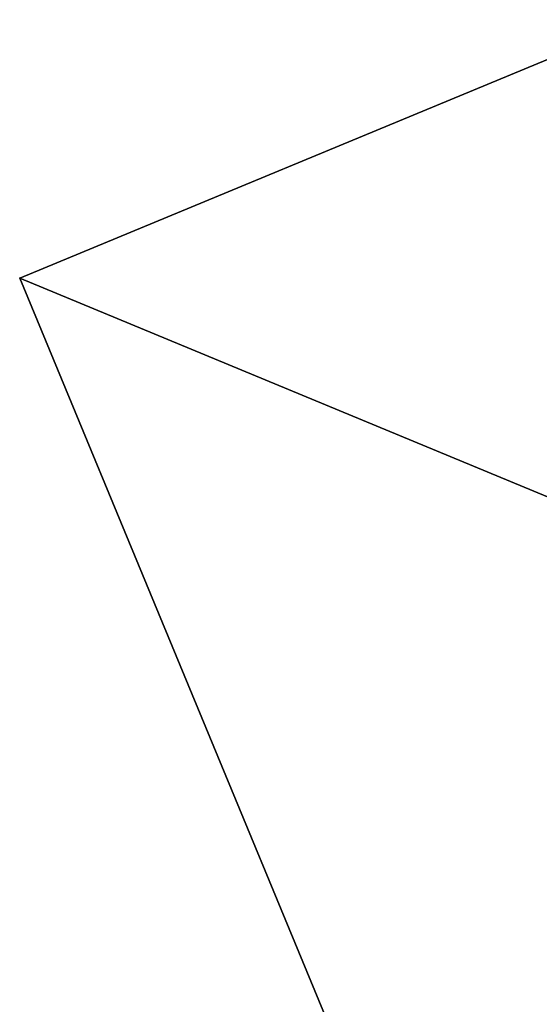
# Model space of a CAD drawing. Extents: x -17 to 292, y -36 to 148.
# Drawn here: x 179 to 182, y -15 to -9 of the extents above; entities that cross this region are included whole.
import ezdxf

# ---------------------------------------------------------------- set-up
doc = ezdxf.new("R2010")
doc.units = 0
doc.header["$LTSCALE"] = 0.3
doc.header["$MEASUREMENT"] = 0
for name, color, linetype in [('A-FURN-ATTRIBUTE-T', 7, 'Continuous'), ('AFURFR-P', 2, 'Continuous'), ('BANC', 5, 'Continuous')]:
    doc.layers.add(name, color=color, linetype=linetype)
doc.styles.add('LOGIFLEX - Notes', font='ARIALN.TTF', dxfattribs={"height": 0.09375})

# ---------------------------------------------------------------- blocks, each defined once
blk = doc.blocks.new('3G-SIT-BC')
at = {"layer": 'AFURFR-P'}
for p in [(0, 0, 18), (0, 0, 3.5)]:
    blk.add_point(p, dxfattribs=at)
at = {"layer": 'BANC'}
mesh = blk.add_polyface(dxfattribs=at)
corners = [(0, 0, 18), (0, -26.75, 18), (26.75, 0, 18), (26.75, -26.75, 18), (26.75, 0, 3.5), (26.75, -26.75, 3.5), (0, 0, 3.5), (0, -26.75, 3.5)]
mesh.append_faces([[corners[k] for k in face] for face in [(0, 1, 2, 2), (4, 5, 6, 6), (3, 5, 2, 2), (1, 7, 3, 3), (0, 6, 1, 1), (2, 4, 0, 0)]], dxfattribs={"vtx1": -1, "vtx2": -1})
mesh.append_faces([[corners[k] for k in face] for face in [(1, 3, 2, 2), (5, 7, 6, 6), (5, 4, 2, 2), (7, 5, 3, 3), (6, 7, 1, 1), (4, 6, 0, 0)]], dxfattribs={"vtx2": -1, "vtx3": -1})
blk = doc.blocks.new('3_SITBC_____XI_____XO_____CONNECTION_____No')
blk.add_blockref('3G-SIT-BC', (0, 0))
at = {"layer": 'A-FURN-ATTRIBUTE-T', "style": 'LOGIFLEX - Notes'}
blk.add_attdef('CAPTG', (0, 1), '', height=2.5, dxfattribs=at)
at = {"layer": 'A-FURN-ATTRIBUTE-T', "style": 'LOGIFLEX - Notes', "flags": 1}
for tag, p in [('CAPPN', (0, 0)), ('CAPMG', (0, 0, 131941413404800)), ('CAPMC', (0, 0)), ('CAPQT', (0, 0)), ('CAPDH', (0, 0))]:
    blk.add_attdef(tag, p, '', height=0.001, dxfattribs=at)

msp = doc.modelspace()

# ---------------------------------------------------------------- block references
at = {"rotation": 22.49999999999999}
msp.add_blockref('3_SITBC_____XI_____XO_____CONNECTION_____No', (178.50557, -10.98613), dxfattribs=at)

doc.saveas('drawing.dxf')
